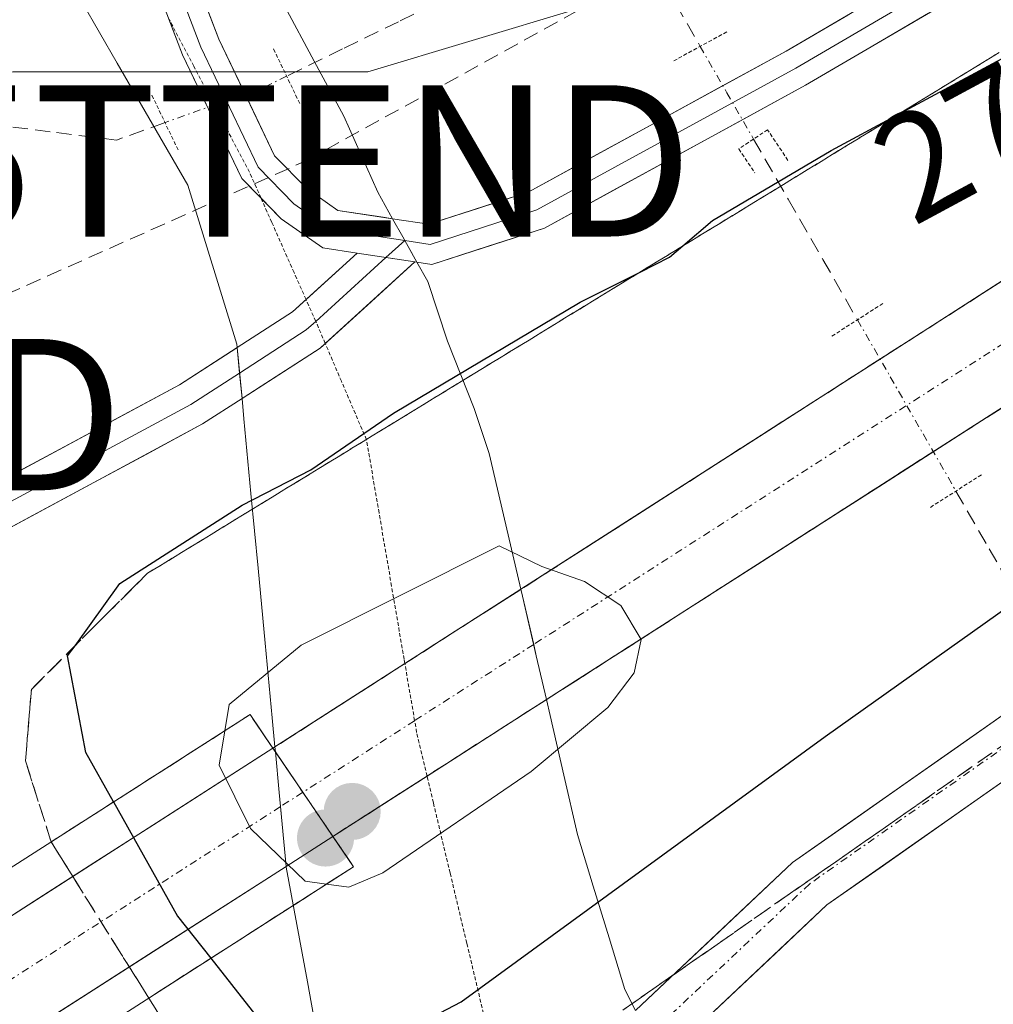
# Model space of a CAD drawing. Units: metres. Extents: x 601397 to 604869, y 4675960 to 4678324.
# Drawn here: x 602867 to 602931, y 4676636 to 4676701 of the extents above; entities that cross this region are included whole.
import ezdxf
from ezdxf.enums import TextEntityAlignment as Align

# ---------------------------------------------------------------- set-up
doc = ezdxf.new("R2010")
doc.units = ezdxf.units.M
doc.header["$MEASUREMENT"] = 0
for name, pattern in [('TRAZO_Y_PUNTO', [1, 0.5, -0.25, 0, -0.25]), ('TRAZOS2', [0.375, 0.25, -0.125]), ('TRAZOSX2', [1.5, 1, -0.5])]:
    doc.linetypes.add(name, pattern=pattern)
doc.layers.get('0').update_dxf_attribs({"lineweight": 5})
for name, color, linetype, lineweight in [('Carretera de calzada única', 19, 'Continuous', 13), ('Carretera de calzada única Cxs', 19, 'Continuous', 13), ('Carretera de calzada única eje', 19, 'TRAZO_Y_PUNTO', 0), ('Carátula', 7, 'Continuous', 5), ('Conducción de hidrocarburos lineal', 6, 'TRAZOSX2', 0), ('Corriente artificial lineal', 5, 'TRAZOSX2', 13), ('Corriente artificial lineal oculto', 135, 'TRAZO_Y_PUNTO', 13), ('Cultivos herbáceos CxS', 92, 'Continuous', 0), ('Curva de nivel maestra', 36, 'Continuous', 30), ('Curva de nivel normal', 36, 'Continuous', 0), ('Layer 0', 7, 'Continuous', 0), ('Núcleo urbano CxS', 19, 'Continuous', 0), ('Pista', 135, 'Continuous', 13), ('Pista Cxs', 135, 'Continuous', 0), ('Pista eje', 135, 'TRAZO_Y_PUNTO', 0), ('Puente', 1, 'Continuous', 0), ('Puente Cxs', 1, 'Continuous', 13), ('Puente lineal', 2, 'TRAZOS2', 0), ('Punto de cota en construcción elevada', 7, 'Continuous', 0), ('Punto de cota en terreno', 7, 'Continuous', 0), ('Rótulo de curva de nivel directora', 19, 'Continuous', 0), ('Talud superficial', 39, 'TRAZOSX2', 0), ('Torre de tendido puntual', 7, 'Continuous', 0), ('Vía pecuaria', 92, 'Continuous', 13), ('Vía pecuaria CxS', 92, 'Continuous', 13), ('Vía pecuaria eje', 92, 'TRAZOS2', 0)]:
    doc.layers.add(name, color=color, linetype=linetype, lineweight=lineweight)
doc.styles.add('Arial', font='txt', dxfattribs={"height": 0.2})

# ---------------------------------------------------------------- blocks, each defined once
blk = doc.blocks.new('*U153')
at = {"layer": 'Núcleo urbano CxS', "color": 19, "linetype": 'Continuous', "lineweight": 0}
blk.add_polyline3d([(602815.5939, 4676642.6763, 273.9892), (602826.2839, 4676650.6935, 273.1179), (602835.9491, 4676658.9779, 272.62), (602837.3301, 4676674.1661, 272.9201), (602840.0919, 4676686.5927, 273.0146), (602846.9957, 4676694.8771, 272.8214), (602866.3259, 4676697.6385, 272.6143), (602873.2297, 4676697.6383, 272.8907), (602889.7985, 4676697.6383, 273.2729), (602903.6059, 4676701.7803, 273.5385), (602920.1749, 4676710.0647, 272.6831), (602949.1707, 4676728.0143, 272.5001), (603015.4465, 4676763.9129, 273.2931)], dxfattribs=at)
blk = doc.blocks.new('5PATER')
at = {"layer": 'Carátula', "linetype": 'Continuous', "lineweight": 5}
h = blk.add_hatch(color=250, dxfattribs=at)
edge = h.paths.add_edge_path()
edge.add_ellipse((0.002, 0.008), major_axis=(-1.326, -1.344), ratio=0.999422, start_angle=0, end_angle=360)
blk = doc.blocks.new('5TTEND')
blk.add_text('5TTEND', height=10).set_placement((0, 0), align=Align.MIDDLE_CENTER)
blk = doc.blocks.new('5PANOT')
at = {"layer": 'Carátula', "linetype": 'Continuous', "lineweight": 5}
h = blk.add_hatch(color=1, dxfattribs=at)
edge = h.paths.add_edge_path()
edge.add_arc((0.002, -0.001), 1.888, 270.0012, 630.0012)

msp = doc.modelspace()

# ---------------------------------------------------------------- linework, layer by layer
at = {"layer": 'Carretera de calzada única', "color": 19, "linetype": 'Continuous', "lineweight": 13}
for points in [[(602899.925, 4676663.447), (602967.97, 4676707.03)], [(602971.71, 4676701.05), (602901.607, 4676656.152)], [(602892.248, 4676658.53), (602899.925, 4676663.447)], [(602883.653, 4676653.025), (602892.248, 4676658.53)], [(602901.607, 4676656.152), (602893.715, 4676651.097)], [(602883.52, 4676652.94), (602862.579, 4676639.531)], [(602883.52, 4676652.94), (602883.653, 4676653.025)], [(602893.715, 4676651.097), (602887.49, 4676647.11)], [(602884.398, 4676645.13), (602887.49, 4676647.11)], [(602866.778, 4676633.845), (602884.398, 4676645.13)]]:
    msp.add_lwpolyline(points, dxfattribs=at)
at = {"layer": 'Carretera de calzada única Cxs', "color": 19, "linetype": 'Continuous', "lineweight": 13}
msp.add_lwpolyline([(602883.52, 4676652.94), (602885.51, 4676650.03), (602887.49, 4676647.11)], dxfattribs=at)
msp.add_lwpolyline([(602883.52, 4676652.94), (602885.51, 4676650.03), (602887.49, 4676647.11)], dxfattribs=at)
for points in [[(602931.605, 4676675.364, 279.146), (602927.595, 4676672.796, 279.197), (602923.584, 4676670.227, 279.303), (602919.574, 4676667.659, 279.422), (602915.563, 4676665.09, 279.609), (602911.553, 4676662.522, 279.694), (602907.542, 4676659.953, 279.857), (602903.532, 4676657.384, 279.969), (602901.607, 4676656.152, 280.069), (602899.522, 4676654.816, 280.178), (602895.511, 4676652.247, 280.24), (602891.501, 4676649.679, 280.516), (602891.501, 4676649.679, 280.516), (602887.49, 4676647.11, 280.355), (602885.51, 4676650.03, 280.573), (602883.684, 4676652.701, 280.537), (602883.52, 4676652.94, 280.534), (602883.653, 4676653.025, 280.529), (602887.542, 4676655.516, 280.385), (602891.563, 4676658.092, 280.295), (602895.584, 4676660.667, 280.106), (602899.606, 4676663.243, 280.052), (602899.925, 4676663.447, 280.038), (602903.627, 4676665.819, 279.88), (602907.649, 4676668.394, 279.794), (602911.67, 4676670.97, 279.669), (602915.692, 4676673.546, 279.553), (602919.713, 4676676.122, 279.394), (602923.734, 4676678.697, 279.295), (602927.756, 4676681.273, 279.184), (602931.777, 4676683.849, 279.075)], [(602863.784, 4676640.302, 272.818), (602867.731, 4676642.83, 272.905), (602871.679, 4676645.357, 273.535), (602875.626, 4676647.885, 276.365), (602879.573, 4676650.413, 279.308), (602883.52, 4676652.94, 280.534), (602883.684, 4676652.701, 280.537), (602885.51, 4676650.03, 280.573), (602887.49, 4676647.11, 280.355), (602884.398, 4676645.13, 279.493), (602883.532, 4676644.575, 279.252), (602879.573, 4676642.04, 276.447), (602875.615, 4676639.505, 273.597), (602871.656, 4676636.969, 272.809), (602867.698, 4676634.434, 272.818), (602866.778, 4676633.845, 272.827), (602863.739, 4676631.899, 272.859)]]:
    msp.add_polyline3d(points, dxfattribs=at)
at = {"layer": 'Carretera de calzada única eje', "color": 19, "linetype": 'TRAZO_Y_PUNTO', "lineweight": 0}
for points in [[(602969.84, 4676704.04), (602900.767, 4676659.801)], [(602900.767, 4676659.801), (602892.894, 4676654.759)], [(602892.894, 4676654.759), (602885.51, 4676650.03)], [(602885.51, 4676650.03), (602884.026, 4676649.079)], [(602884.026, 4676649.079), (602864.679, 4676636.687)]]:
    msp.add_lwpolyline(points, dxfattribs=at)
at = {"layer": 'Conducción de hidrocarburos lineal', "color": 6, "linetype": 'TRAZOSX2', "lineweight": 0}
msp.add_polyline3d([(602129.179, 4676677.268, 272.885), (602222.577, 4676636.258, 273.191), (602517.323, 4676527.646, 272.674), (602579.809, 4676554.519, 273.661), (602797.19, 4676647.88, 271.354), (602848.053, 4676674.986, 272.845), (602885.703, 4676691.761, 273.228), (603011.63, 4676761.281, 272.563), (603097.238, 4676810.175, 272.701), (603133.116, 4676782.553, 272.596), (603141.053, 4676789.432, 272.756), (603203.295, 4676738.217, 272.452), (603288.847, 4676849.14, 272.506), (603317.425, 4676848.548, 272.566), (603758.696, 4676912.175, 272.889)], dxfattribs=at)
at = {"layer": 'Corriente artificial lineal', "color": 5, "linetype": 'TRAZOSX2', "lineweight": 13}
for points in [[(602906.672, 4676708.737, 272.804), (602902.945, 4676706.364, 272.874), (602899.242, 4676704.562, 272.799), (602895.539, 4676702.76, 272.789), (602891.837, 4676700.958, 272.864), (602888.134, 4676699.156, 272.738), (602884.431, 4676697.354, 272.839)], [(602906.672, 4676708.737, 272.804), (602907.046, 4676707.555, 272.963), (602909.412, 4676703.441, 273.517), (602911.779, 4676699.328, 273.46)], [(602876.389, 4676694.29, 272.863), (602873.179, 4676693.135, 272.707), (602868.799, 4676693.682, 272.58), (602864.418, 4676694.23, 272.615), (602860.038, 4676694.777, 272.797)], [(602915.304, 4676693.201, 273.754), (602917.595, 4676689.22, 275.238), (602919.885, 4676685.239, 277.287), (602922.176, 4676681.257, 278.873)], [(602928.689, 4676669.938, 278.464), (602930.884, 4676666.122, 276.459), (602933.08, 4676662.306, 274.434), (602935.275, 4676658.49, 273.405)]]:
    msp.add_polyline3d(points, dxfattribs=at)
at = {"layer": 'Corriente artificial lineal oculto', "color": 135, "linetype": 'TRAZO_Y_PUNTO', "lineweight": 13}
for points in [[(602911.779, 4676699.328, 273.46), (602913.541, 4676696.265, 273.507), (602915.304, 4676693.201, 273.754)], [(602884.431, 4676697.354, 272.839), (602883.101, 4676696.707, 272.914), (602879.745, 4676695.498, 272.967), (602876.389, 4676694.29, 272.863)], [(602922.176, 4676681.257, 278.873), (602924.347, 4676677.484, 279.337), (602926.518, 4676673.711, 279.362), (602928.689, 4676669.938, 278.464)]]:
    msp.add_polyline3d(points, dxfattribs=at)
at = {"layer": 'Cultivos herbáceos CxS', "color": 92, "linetype": 'Continuous', "lineweight": 0}
for points in [[(602815.594, 4676642.676, 273.989), (602826.284, 4676650.693, 273.118), (602835.949, 4676658.978, 272.62), (602837.33, 4676674.166, 272.92), (602840.092, 4676686.593, 273.015), (602846.996, 4676694.877, 272.821), (602866.326, 4676697.638, 272.614), (602873.23, 4676697.638, 272.891), (602889.798, 4676697.638, 273.273), (602903.606, 4676701.78, 273.538), (602920.175, 4676710.065, 272.683), (602949.171, 4676728.014, 272.5), (603015.446, 4676763.913, 273.293), (603026.492, 4676770.817, 272.801), (603196.325, 4676874.371, 273.724), (603208.752, 4676885.417, 273.217), (603250.174, 4676913.031, 273.272), (603373.061, 4676993.114, 273.76), (603403.437, 4677005.54, 273.33), (603444.86, 4677031.774, 273.639), (603495.947, 4677060.769, 274.958)], [(603015.446, 4676763.913, 273.293), (602949.171, 4676728.014, 272.5), (602920.175, 4676710.065, 272.683), (602903.606, 4676701.78, 273.538), (602889.798, 4676697.638, 273.273), (602873.23, 4676697.638, 272.891), (602866.326, 4676697.638, 272.614), (602846.996, 4676694.877, 272.821), (602840.092, 4676686.593, 273.015), (602837.33, 4676674.166, 272.92), (602835.949, 4676658.978, 272.62), (602826.284, 4676650.693, 273.118), (602815.594, 4676642.676, 273.989), (602815.594, 4676642.676, 273.989), (602807.585, 4676652.293, 274.146), (602781.923, 4676725.04, 272.894), (602772.113, 4676741.034, 273.822), (602816.142, 4676752.201, 272.128)]]:
    msp.add_polyline3d(points, dxfattribs=at)
at = {"layer": 'Curva de nivel maestra', "color": 36, "linetype": 'Continuous', "lineweight": 30}
for points in [[(602872.98, 4676649.39, 275), (602871.15, 4676652.65, 275), (602869.95, 4676659.04, 275), (602870.438, 4676659.718, 275), (602873.39, 4676663.82, 275), (602881.5, 4676669.01, 275), (602886.03, 4676671.35, 275), (602891.5, 4676675.08, 275), (602903.83, 4676682.42, 275), (602907.845, 4676684.434, 275), (602909.75, 4676685.39, 275), (602910.629, 4676686.136, 275), (602912.6, 4676687.81, 275), (602920.44, 4676692.44, 275), (602924.692, 4676694.731, 275), (602944.05, 4676705.16, 275), (602962.05, 4676715.27, 275), (602966.63, 4676716.88, 275), (602968.86, 4676716.69, 275), (602973.02, 4676714.84, 275), (602974.17, 4676713.15, 275)], [(602879.42, 4676639.06, 275), (602883.52, 4676633.85, 275), (602887.77, 4676631.89, 275), (602895.98, 4676636.18, 275), (602920.05, 4676653.71, 275), (602943.72, 4676670.52, 275), (602950.38, 4676675.63, 275), (602955.05, 4676678.42, 275), (602964.86, 4676685.1, 275), (602976.7, 4676694.28, 275), (602980.27, 4676697.88, 275), (602980.41, 4676700.68, 275), (602979.28, 4676704.249, 275)], [(602872.98, 4676649.39, 275), (602877.22, 4676641.84, 275), (602879.42, 4676639.06, 275)]]:
    msp.add_polyline3d(points, dxfattribs=at)
at = {"layer": 'Curva de nivel normal', "color": 36, "linetype": 'Continuous', "lineweight": 0}
for points in [[(602887.065, 4676643.959, 280), (602888.54, 4676643.75, 280), (602890.8, 4676644.71, 280), (602900.6, 4676651.4, 280), (602905.68, 4676655.63, 280), (602907.42, 4676657.92, 280), (602907.88, 4676660.12, 280), (602906.54, 4676662.37, 280), (602904.12, 4676663.95, 280), (602901.3, 4676664.96, 280), (602898.48, 4676666.31, 280), (602885.38, 4676659.75, 280), (602880.62, 4676655.83, 280), (602880.34, 4676654.09, 280)], [(602880.34, 4676654.09, 280), (602879.97, 4676651.83, 280), (602882.04, 4676647.63, 280), (602885.66, 4676644.15, 280), (602887.06, 4676643.96, 280)], [(602887.06, 4676643.96, 280), (602887.065, 4676643.959, 280)]]:
    msp.add_polyline3d(points, dxfattribs=at)
at = {"layer": 'Layer 0', "linetype": 'Continuous', "lineweight": 0}
for points in [[(602891.441, 4676687.933), (602893.822, 4676687.567), (602900.449, 4676689.721), (602917.47, 4676699.02), (602937.782, 4676710.921), (602975.712, 4676732.346), (603004.917, 4676750.282), (603039.511, 4676770.276), (603068.702, 4676789.155), (603101.409, 4676809.637), (603105.642, 4676812.323)], [(602867.427, 4676744.61), (602873.329, 4676717.113), (602879.941, 4676699.794), (602883.635, 4676692.098), (602885.76, 4676689.926), (602887.81, 4676688.491), (602891.441, 4676687.933)], [(602892.243, 4676686.494), (602893.93, 4676686.235), (602900.966, 4676688.522), (602918.111, 4676697.888), (602938.431, 4676709.794), (602976.372, 4676731.226)], [(602976.022, 4676729.536), (602939.079, 4676708.668), (602918.751, 4676696.757), (602901.483, 4676687.323), (602894.038, 4676684.903), (602893.046, 4676685.056)], [(602870.423, 4676724.457), (602872.078, 4676716.742), (602878.746, 4676699.28), (602882.556, 4676691.342), (602884.915, 4676688.93), (602887.313, 4676687.252), (602892.24, 4676686.495)], [(602882.735, 4676689.3), (602881.477, 4676690.587), (602877.551, 4676698.766), (602876.647, 4676701.133)], [(602889.091, 4676685.663), (602886.816, 4676686.013), (602884.07, 4676687.934), (602882.735, 4676689.3)], [(602892.24, 4676686.495), (602891, 4676685.37)], [(602892.24, 4676686.495), (602892.243, 4676686.494)], [(602885.713, 4676682.598), (602889.091, 4676685.663)], [(602889.091, 4676685.663), (602892.909, 4676685.077)], [(602889.091, 4676685.663), (602892.909, 4676685.077)], [(602891, 4676685.37), (602886.355, 4676681.155)], [(602892.909, 4676685.077), (602886.981, 4676679.698)], [(602893.046, 4676685.056), (602892.909, 4676685.077)], [(602881.162, 4676679.423), (602884.809, 4676681.778), (602885.713, 4676682.598)], [(602886.355, 4676681.155), (602885.726, 4676680.585), (602881.321, 4676677.739)], [(602854.525, 4676666.384), (602862.746, 4676669.108), (602877.342, 4676676.956), (602881.162, 4676679.423)], [(602886.981, 4676679.698), (602886.643, 4676679.391), (602881.479, 4676676.056)], [(602881.321, 4676677.739), (602878.106, 4676675.663), (602863.342, 4676667.726), (602854.59, 4676664.825)], [(602881.479, 4676676.056), (602878.869, 4676674.37), (602863.937, 4676666.343), (602854.656, 4676663.267)]]:
    msp.add_lwpolyline(points, dxfattribs=at)
for points in [[(602878.288, 4676704.124, 272.783), (602879.941, 4676699.794, 272.822), (602881.788, 4676695.946, 272.977), (602883.635, 4676692.098, 273.181), (602885.76, 4676689.926, 273.247), (602887.81, 4676688.491, 273.269), (602890.816, 4676688.029, 273.265), (602891.441, 4676687.933, 273.267), (602893.822, 4676687.567, 273.274), (602897.135, 4676688.644, 273.3), (602900.449, 4676689.721, 273.352), (602904.704, 4676692.046, 273.377), (602908.96, 4676694.37, 273.452), (602913.215, 4676696.695, 273.49), (602917.471, 4676699.02, 273.319), (602921.533, 4676701.4, 273.022)], [(602926.882, 4676701.521, 273.269), (602922.817, 4676699.139, 273.29), (602918.751, 4676696.757, 273.564), (602914.434, 4676694.398, 273.598), (602910.117, 4676692.04, 273.613), (602905.8, 4676689.682, 273.348), (602901.483, 4676687.323, 273.416), (602897.76, 4676686.113, 273.317), (602894.038, 4676684.903, 273.28), (602893.046, 4676685.056, 273.286), (602892.91, 4676685.077, 273.287), (602890.427, 4676685.458, 273.303), (602889.092, 4676685.663, 273.298), (602886.816, 4676686.013, 273.291), (602884.07, 4676687.935, 273.236), (602881.477, 4676690.587, 273.157), (602879.514, 4676694.676, 272.982), (602877.551, 4676698.766, 272.941), (602875.87, 4676703.167, 272.915)], [(602866.395, 4676671.07, 272.996), (602870.044, 4676673.032, 272.997), (602873.693, 4676674.994, 273.098), (602877.343, 4676676.956, 273.126), (602881.076, 4676679.367, 273.212), (602881.162, 4676679.423, 273.213), (602884.809, 4676681.778, 273.273), (602886.95, 4676683.721, 273.307), (602889.092, 4676685.663, 273.298), (602890.427, 4676685.458, 273.296), (602892.91, 4676685.077, 273.294), (602889.776, 4676682.234, 273.32), (602886.643, 4676679.391, 273.288), (602882.756, 4676676.881, 273.239), (602881.479, 4676676.057, 273.188), (602878.869, 4676674.371, 273.084), (602875.136, 4676672.364, 273.122), (602871.403, 4676670.357, 272.925), (602867.67, 4676668.35, 272.999), (602863.938, 4676666.343, 272.951)]]:
    msp.add_polyline3d(points, dxfattribs=at)
at = {"layer": 'Núcleo urbano CxS', "color": 19, "linetype": 'Continuous', "lineweight": 0}
msp.add_polyline3d([(602815.594, 4676642.676, 273.989), (602826.284, 4676650.693, 273.118), (602835.949, 4676658.978, 272.62), (602837.33, 4676674.166, 272.92), (602840.092, 4676686.593, 273.015), (602846.996, 4676694.877, 272.821), (602866.326, 4676697.638, 272.614), (602873.23, 4676697.638, 272.891), (602889.798, 4676697.638, 273.273), (602903.606, 4676701.78, 273.538), (602920.175, 4676710.065, 272.683), (602949.171, 4676728.014, 272.5), (603015.446, 4676763.913, 273.293), (603026.492, 4676770.817, 272.801), (603196.325, 4676874.371, 273.724), (603208.752, 4676885.417, 273.217), (603250.174, 4676913.031, 273.272), (603373.061, 4676993.114, 273.76), (603403.437, 4677005.54, 273.33), (603444.86, 4677031.774, 273.639), (603495.947, 4677060.769, 274.958)], dxfattribs=at)
at = {"layer": 'Pista', "color": 135, "linetype": 'Continuous', "lineweight": 13}
for points in [[(603133.66, 4676788.727), (603105.178, 4676771.569), (603067.33, 4676747.042), (603040.472, 4676728.855), (603010.007, 4676707.699), (602991.211, 4676694.393), (602964.971, 4676673.867), (602947.345, 4676661.125), (602934.211, 4676652.44), (602920.156, 4676642.58), (602911.136, 4676634.082), (602910.747, 4676633.649), (602910.433, 4676633.16), (602910.203, 4676632.626), (602910.063, 4676632.061), (602910.016, 4676631.482), (602910.064, 4676630.902), (602910.205, 4676630.338), (602910.276, 4676630.175)], [(602907.503, 4676635.604), (602917.876, 4676645.378), (602932.184, 4676655.416), (602945.296, 4676664.087), (602962.807, 4676676.745), (602989.061, 4676697.282), (602994.163, 4676700.894)]]:
    msp.add_lwpolyline(points, dxfattribs=at)
at = {"layer": 'Pista Cxs', "color": 135, "linetype": 'Continuous', "lineweight": 0}
for points in [[(602907.503, 4676635.604, 273.11), (602909.481, 4676637.468, 273.138), (602912.279, 4676640.105, 273.214), (602915.077, 4676642.741, 273.292), (602917.876, 4676645.378, 273.395), (602921.453, 4676647.888, 273.395), (602925.03, 4676650.397, 273.453), (602928.607, 4676652.906, 273.394), (602932.184, 4676655.416, 273.453)], [(602934.211, 4676652.44, 273.35), (602930.697, 4676649.975, 273.292), (602927.183, 4676647.51, 273.219), (602923.67, 4676645.045, 273.141), (602920.156, 4676642.58, 273.126), (602917.149, 4676639.747, 273.026), (602914.143, 4676636.914, 272.981), (602911.137, 4676634.082, 273.113)]]:
    msp.add_polyline3d(points, dxfattribs=at)
at = {"layer": 'Pista eje', "color": 135, "linetype": 'TRAZO_Y_PUNTO', "lineweight": 0}
msp.add_lwpolyline([(602996.109, 4676700.066), (602990.136, 4676695.838), (602963.889, 4676675.306), (602946.321, 4676662.606), (602933.197, 4676653.928), (602919.016, 4676643.979), (602908.356, 4676633.934)], dxfattribs=at)
at = {"layer": 'Puente', "color": 1, "linetype": 'Continuous', "lineweight": 0}
msp.add_polyline3d([(602604.94, 4676463.33, 280.925), (602603.77, 4676465.6, 281.077), (602602.16, 4676468.75, 281.256), (602600.54, 4676471.9, 281.07), (602599.31, 4676474.28, 280.681), (602742.57, 4676565.9, 268.789), (602843.68, 4676630.64, 273.428), (602882.01, 4676655.16, 280.219), (602883.52, 4676652.94, 280.534), (602885.51, 4676650.03, 280.573), (602887.49, 4676647.11, 280.355), (602888.86, 4676645.11, 279.891), (602783.93, 4676577.85, 270.962), (602681.25, 4676512.2, 268.686), (602604.94, 4676463.33, 280.925)], dxfattribs=at)
at = {"layer": 'Puente Cxs', "color": 1, "linetype": 'Continuous', "lineweight": 13}
msp.add_polyline3d([(602681.25, 4676512.2, 268.686), (602604.94, 4676463.33, 280.925), (602603.77, 4676465.6, 281.077), (602602.16, 4676468.75, 281.256), (602600.54, 4676471.9, 281.07), (602599.31, 4676474.28, 280.681), (602742.57, 4676565.9, 268.789), (602843.68, 4676630.64, 273.429), (602882.01, 4676655.16, 280.219), (602883.52, 4676652.94, 280.534), (602885.51, 4676650.03, 280.573), (602887.49, 4676647.11, 280.355), (602888.86, 4676645.11, 279.891), (602783.93, 4676577.85, 270.962), (602681.25, 4676512.2, 268.686)], close=True, dxfattribs=at)
at = {"layer": 'Puente lineal', "color": 2, "linetype": 'TRAZOS2', "lineweight": 0}
for points in [[(602910.024, 4676698.369, 273.47), (602913.534, 4676700.287, 273.367)], [(602883.566, 4676699.157, 272.737), (602885.297, 4676695.551, 272.999)], [(602877.254, 4676692.487, 272.962), (602875.523, 4676696.093, 272.876)], [(602917.58, 4676691.79, 274.398), (602916.23, 4676693.82, 273.694), (602914.33, 4676692.55, 273.852), (602915.4, 4676690.96, 274.36)], [(602920.492, 4676680.179, 278.919), (602923.86, 4676682.336, 278.876)], [(602930.373, 4676671.016, 278.425), (602927.004, 4676668.859, 278.685)]]:
    msp.add_polyline3d(points, dxfattribs=at)
at = {"layer": 'Talud superficial', "color": 39, "linetype": 'TRAZOSX2', "lineweight": 0}
for points in [[(602967.97, 4676707.03, 278.079), (602963.95, 4676704.45, 278.152), (602959.93, 4676701.88, 278.256), (602955.91, 4676699.3, 278.365), (602951.88, 4676696.73, 278.517), (602947.86, 4676694.15, 278.643), (602943.84, 4676691.58, 278.728), (602935.8, 4676686.42, 278.983), (602931.78, 4676683.85, 279.096), (602927.76, 4676681.27, 279.217), (602923.73, 4676678.7, 279.323), (602919.71, 4676676.12, 279.429), (602915.69, 4676673.55, 279.554), (602907.65, 4676668.39, 279.8), (602903.63, 4676665.82, 279.911), (602899.61, 4676663.24, 280.026), (602895.58, 4676660.67, 280.16), (602891.56, 4676658.09, 280.288), (602887.54, 4676655.52, 280.418), (602883.52, 4676652.94, 280.549)], [(602971.71, 4676701.05, 277.995), (602959.68, 4676693.34, 278.394), (602955.67, 4676690.78, 278.504), (602931.61, 4676675.36, 279.209), (602927.59, 4676672.8, 279.348), (602903.53, 4676657.38, 280.116), (602899.52, 4676654.82, 280.264), (602887.49, 4676647.11, 280.664)], [(602934.1, 4676700.48, 274.141), (602929.89, 4676697.91, 274.193), (602925.69, 4676695.34, 274.433), (602921.48, 4676692.77, 274.625), (602917.28, 4676690.2, 274.881), (602913.07, 4676687.63, 274.967), (602908.87, 4676685.06, 274.507), (602904.66, 4676682.49, 274.7), (602900.46, 4676679.92, 274.748), (602896.25, 4676677.35, 274.904), (602892.05, 4676674.78, 274.739), (602887.84, 4676672.21, 274.909), (602883.64, 4676669.64, 274.861), (602879.43, 4676667.07, 274.959), (602875.23, 4676664.5, 275.032), (602872.67, 4676661.95, 275.413), (602867.55, 4676656.83, 273.747), (602867.16, 4676652.11, 273.033), (602868.86, 4676646.75, 272.822)], [(602931.78, 4676683.85, 279.096), (602930.44, 4676682.99, 279.128), (602929.1, 4676682.13, 279.168), (602927.76, 4676681.27, 279.217), (602926.417, 4676680.413, 279.243), (602925.073, 4676679.557, 279.282), (602923.73, 4676678.7, 279.323), (602922.39, 4676677.84, 279.362), (602921.05, 4676676.98, 279.398), (602919.71, 4676676.12, 279.429), (602918.37, 4676675.263, 279.48), (602917.03, 4676674.407, 279.521), (602915.69, 4676673.55, 279.554), (602914.35, 4676672.69, 279.603), (602913.01, 4676671.83, 279.639), (602911.67, 4676670.97, 279.677), (602910.33, 4676670.11, 279.707), (602908.99, 4676669.25, 279.758), (602907.65, 4676668.39, 279.8), (602906.31, 4676667.533, 279.829), (602904.97, 4676666.677, 279.878), (602903.63, 4676665.82, 279.911), (602902.29, 4676664.96, 279.959), (602900.95, 4676664.1, 279.997), (602899.61, 4676663.24, 280.026), (602898.267, 4676662.383, 280.068), (602896.923, 4676661.527, 280.11), (602895.58, 4676660.67, 280.16), (602894.24, 4676659.81, 280.212), (602892.9, 4676658.95, 280.26), (602891.56, 4676658.09, 280.288), (602890.22, 4676657.233, 280.339), (602888.88, 4676656.377, 280.378), (602887.54, 4676655.52, 280.418), (602886.2, 4676654.66, 280.452), (602884.86, 4676653.8, 280.494), (602883.52, 4676652.94, 280.549), (602882.765, 4676654.05, 280.529), (602882.01, 4676655.16, 280.492), (602880.366, 4676654.109, 280.545), (602878.723, 4676653.057, 279.468), (602877.079, 4676652.006, 278.179), (602875.435, 4676650.955, 276.875), (602873.792, 4676649.903, 275.52), (602872.148, 4676648.852, 274.187), (602870.504, 4676647.801, 273.178), (602868.86, 4676646.75, 272.822), (602868.86, 4676646.75, 272.822), (602868.435, 4676648.09, 272.795), (602868.01, 4676649.43, 272.802), (602867.585, 4676650.77, 272.92), (602867.16, 4676652.11, 273.033), (602867.29, 4676653.683, 273.268), (602867.42, 4676655.257, 273.449), (602867.55, 4676656.83, 273.747), (602868.83, 4676658.11, 274.479), (602870.11, 4676659.39, 274.871), (602871.39, 4676660.67, 275.273), (602872.67, 4676661.95, 275.413), (602873.95, 4676663.225, 275.374), (602875.23, 4676664.5, 275.032), (602876.63, 4676665.357, 275.05), (602878.03, 4676666.213, 275.092), (602879.43, 4676667.07, 274.959), (602880.833, 4676667.927, 274.911), (602882.237, 4676668.783, 274.877), (602883.64, 4676669.64, 274.861), (602885.04, 4676670.497, 274.622), (602886.44, 4676671.353, 274.53), (602887.84, 4676672.21, 274.909), (602889.243, 4676673.067, 274.893), (602890.647, 4676673.923, 274.824), (602892.05, 4676674.78, 274.739), (602893.45, 4676675.637, 274.902), (602894.85, 4676676.493, 274.915), (602896.25, 4676677.35, 274.904), (602897.653, 4676678.207, 274.924), (602899.057, 4676679.063, 274.825), (602900.46, 4676679.92, 274.748), (602901.86, 4676680.777, 274.765), (602903.26, 4676681.633, 274.715), (602904.66, 4676682.49, 274.7), (602906.063, 4676683.347, 274.695), (602907.467, 4676684.203, 274.757), (602908.87, 4676685.06, 274.507), (602910.27, 4676685.917, 274.216), (602911.67, 4676686.773, 274.689), (602913.07, 4676687.63, 274.967), (602914.473, 4676688.487, 274.96), (602915.877, 4676689.343, 274.902), (602917.28, 4676690.2, 274.881), (602918.68, 4676691.057, 274.807), (602920.08, 4676691.913, 274.767), (602921.48, 4676692.77, 274.625), (602922.883, 4676693.627, 274.533), (602924.287, 4676694.483, 274.593), (602925.69, 4676695.34, 274.433), (602927.09, 4676696.197, 274.298), (602928.49, 4676697.053, 274.336), (602929.89, 4676697.91, 274.193), (602931.293, 4676698.767, 274.215)], [(602876.152, 4676635.084, 272.795), (602875.313, 4676636.426, 272.808), (602876.818, 4676637.391, 273.21), (602878.323, 4676638.356, 274.084), (602879.829, 4676639.321, 275.237), (602881.334, 4676640.286, 276.59), (602882.839, 4676641.251, 277.481), (602884.344, 4676642.216, 278.375), (602885.85, 4676643.18, 279.509), (602887.355, 4676644.145, 280.068), (602888.86, 4676645.11, 280.331), (602888.175, 4676646.11, 280.673), (602887.49, 4676647.11, 280.664), (602888.827, 4676647.967, 280.636), (602890.163, 4676648.823, 280.587), (602891.5, 4676649.68, 280.517), (602892.837, 4676650.537, 280.484), (602894.173, 4676651.393, 280.447), (602895.51, 4676652.25, 280.394), (602896.847, 4676653.107, 280.348), (602898.183, 4676653.963, 280.315), (602899.52, 4676654.82, 280.264), (602900.857, 4676655.673, 280.214), (602902.193, 4676656.527, 280.167), (602903.53, 4676657.38, 280.116), (602904.867, 4676658.237, 280.072), (602906.203, 4676659.093, 280.016), (602907.54, 4676659.95, 279.964), (602908.877, 4676660.807, 279.925), (602910.213, 4676661.663, 279.89), (602911.55, 4676662.52, 279.823), (602912.887, 4676663.377, 279.786), (602914.223, 4676664.233, 279.754), (602915.56, 4676665.09, 279.692), (602916.897, 4676665.947, 279.654), (602918.233, 4676666.803, 279.606), (602919.57, 4676667.66, 279.564), (602920.907, 4676668.517, 279.551), (602922.243, 4676669.373, 279.511), (602923.58, 4676670.23, 279.459), (602924.917, 4676671.087, 279.431), (602926.253, 4676671.943, 279.379), (602927.59, 4676672.8, 279.348), (602928.93, 4676673.653, 279.279), (602930.27, 4676674.507, 279.248), (602931.61, 4676675.36, 279.209)], [(602882.01, 4676655.16, 280.492), (602883.52, 4676652.94, 280.549)], [(602875.313, 4676636.426, 272.808), (602877.83, 4676632.4, 272.734), (602880.54, 4676628.5, 272.678), (602883.78, 4676626.54, 272.657), (602887.03, 4676624.57, 272.684), (602890.18, 4676625.45, 272.652), (602893.33, 4676626.34, 272.71), (602905.42, 4676634.77, 273.053), (602909.46, 4676637.58, 273.14), (602917.52, 4676643.2, 273.291), (602921.56, 4676646.01, 273.361), (602933.65, 4676654.44, 273.434)], [(602932.307, 4676653.503, 273.434), (602930.963, 4676652.567, 273.421), (602929.62, 4676651.63, 273.417), (602928.277, 4676650.693, 273.397), (602926.933, 4676649.757, 273.398), (602925.59, 4676648.82, 273.38), (602924.247, 4676647.883, 273.395), (602922.903, 4676646.947, 273.374), (602921.56, 4676646.01, 273.361), (602920.213, 4676645.073, 273.33), (602918.867, 4676644.137, 273.311), (602917.52, 4676643.2, 273.291), (602916.177, 4676642.263, 273.29), (602914.833, 4676641.327, 273.258), (602913.49, 4676640.39, 273.235), (602912.147, 4676639.453, 273.195), (602910.803, 4676638.517, 273.164), (602909.46, 4676637.58, 273.14), (602908.113, 4676636.643, 273.125), (602906.767, 4676635.707, 273.079)], [(602883.52, 4676652.94, 280.549), (602887.49, 4676647.11, 280.664)], [(602868.861, 4676646.749, 272.822), (602875.312, 4676636.429, 272.808)], [(602887.49, 4676647.11, 280.664), (602888.86, 4676645.11, 280.331), (602883.565, 4676641.716, 277.785)], [(602875.768, 4676636.718, 272.937), (602875.313, 4676636.426, 272.808)]]:
    msp.add_polyline3d(points, dxfattribs=at)
msp.add_polyline3d([(602875.313, 4676636.426, 272.808), (602874.391, 4676637.901, 272.806), (602873.469, 4676639.376, 272.975), (602872.548, 4676640.851, 273.144), (602871.626, 4676642.325, 273.212), (602870.704, 4676643.8, 273.109), (602869.782, 4676645.275, 272.898), (602868.86, 4676646.75, 272.822), (602870.504, 4676647.801, 273.178), (602872.148, 4676648.852, 274.187), (602873.792, 4676649.903, 275.52), (602875.435, 4676650.955, 276.875), (602877.079, 4676652.006, 278.179), (602878.723, 4676653.057, 279.468), (602880.366, 4676654.109, 280.545), (602882.01, 4676655.16, 280.492), (602882.765, 4676654.05, 280.529), (602883.52, 4676652.94, 280.549), (602884.513, 4676651.482, 280.579), (602885.505, 4676650.025, 280.597), (602886.497, 4676648.568, 280.636), (602887.49, 4676647.11, 280.664), (602888.175, 4676646.11, 280.673), (602888.86, 4676645.11, 280.331), (602887.355, 4676644.145, 280.068), (602885.85, 4676643.18, 279.509), (602884.344, 4676642.216, 278.375), (602882.839, 4676641.251, 277.481), (602881.334, 4676640.286, 276.59), (602879.829, 4676639.321, 275.237), (602878.323, 4676638.356, 274.084), (602876.818, 4676637.391, 273.21), (602875.313, 4676636.426, 272.808)], close=True, dxfattribs=at)
at = {"layer": 'Vía pecuaria', "color": 92, "linetype": 'Continuous', "lineweight": 13}
for points in [[(602870.035, 4676754.131, 272.607), (602870.654, 4676751.323, 272.607), (602871.273, 4676748.514, 272.604), (602871.651, 4676745.487, 272.684), (602872.124, 4676742.509, 272.748), (602872.597, 4676739.53, 272.784), (602873.313, 4676735.914, 272.764), (602874.028, 4676732.299, 272.716), (602874.743, 4676728.683, 272.671), (602875.751, 4676724.287, 272.587), (602876.759, 4676719.89, 272.536), (602877.767, 4676715.493, 272.645), (602878.724, 4676712.771, 272.673), (602879.681, 4676710.049, 272.637), (602881.003, 4676707.85, 272.556), (602882.325, 4676705.651, 272.53), (602884.284, 4676702.003, 272.606), (602886.244, 4676698.354, 272.692), (602888.204, 4676694.706, 273.135), (602889.329, 4676692.202, 273.27), (602890.455, 4676689.699, 273.266), (602891.441, 4676687.933, 273.276)], [(602881.162, 4676679.423, 273.208), (602881.141, 4676679.644, 273.214), (602880.058, 4676683.144, 273.251), (602878.974, 4676686.644, 273.245), (602877.891, 4676690.144, 273.137), (602875.556, 4676694.183, 272.818), (602873.22, 4676698.222, 272.883), (602870.885, 4676702.261, 272.807), (602869.968, 4676706.825, 272.835), (602869.052, 4676711.388, 272.838), (602868.136, 4676715.951, 272.863), (602867.219, 4676720.515, 272.938), (602866.303, 4676725.078, 272.995), (602865.387, 4676729.641, 272.98), (602865.384, 4676729.652, 272.98)], [(602891.441, 4676687.933, 273.276), (602892.106, 4676686.74, 273.282), (602892.243, 4676686.494, 273.283)], [(602892.243, 4676686.494, 273.283), (602893.046, 4676685.056, 273.285)], [(602893.046, 4676685.056, 273.285), (602893.756, 4676683.782, 273.288), (602895.072, 4676679.847, 273.922), (602896.828, 4676675.394, 275.832), (602897.824, 4676672.411, 277.337), (602898.928, 4676667.702, 279.389), (602899.925, 4676663.447, 279.987)], [(602881.321, 4676677.739, 273.167), (602881.162, 4676679.423, 273.208)], [(602881.479, 4676676.056, 273.126), (602881.321, 4676677.739, 273.167)], [(602883.653, 4676653.025, 280.403), (602883.471, 4676654.958, 280.311), (602883.005, 4676659.895, 279.097), (602882.539, 4676664.832, 276.81), (602882.073, 4676669.769, 274.494), (602881.607, 4676674.707, 273.093), (602881.479, 4676676.056, 273.126)], [(602899.925, 4676663.447, 279.987), (602900.031, 4676662.994, 280.051), (602900.767, 4676659.801, 280.13)], [(602900.767, 4676659.801, 280.13), (602900.939, 4676659.052, 280.148), (602901.607, 4676656.152, 280.059)], [(602901.607, 4676656.152, 280.059), (602901.847, 4676655.111, 280.027), (602902.755, 4676651.17, 278.756), (602903.663, 4676647.228, 276.858), (602904.706, 4676643.816, 275.149), (602905.75, 4676640.404, 273.783), (602906.794, 4676636.991, 273.105), (602907.503, 4676635.604, 273.102)], [(602883.684, 4676652.701, 280.418), (602883.653, 4676653.025, 280.403)], [(602884.026, 4676649.079, 280.365), (602883.937, 4676650.021, 280.546), (602883.684, 4676652.701, 280.418)], [(602884.398, 4676645.13, 279.607), (602884.026, 4676649.079, 280.365)], [(602891.935, 4676618.355, 272.757), (602890.547, 4676621.743, 272.754), (602888.875, 4676625.822, 272.806), (602887.204, 4676629.901, 273.602), (602886.503, 4676633.697, 275.529), (602885.803, 4676637.493, 276.903), (602885.103, 4676641.288, 278.319), (602884.403, 4676645.084, 279.598), (602884.398, 4676645.13, 279.607)]]:
    msp.add_polyline3d(points, dxfattribs=at)
at = {"layer": 'Vía pecuaria CxS', "color": 92, "linetype": 'Continuous', "lineweight": 13}
for points in [[(602886.503, 4676633.697, 275.529), (602885.803, 4676637.493, 276.903), (602885.103, 4676641.288, 278.319), (602884.403, 4676645.084, 279.598), (602884.398, 4676645.13, 279.607), (602883.937, 4676650.021, 280.546), (602883.684, 4676652.701, 280.418), (602883.653, 4676653.025, 280.403), (602883.471, 4676654.958, 280.311), (602883.005, 4676659.895, 279.097), (602882.539, 4676664.832, 276.81), (602882.073, 4676669.769, 274.494), (602881.607, 4676674.707, 273.093), (602881.479, 4676676.057, 273.126), (602881.162, 4676679.423, 273.208), (602881.141, 4676679.644, 273.214), (602880.058, 4676683.144, 273.251), (602878.974, 4676686.644, 273.245), (602877.891, 4676690.144, 273.137), (602875.556, 4676694.183, 272.818), (602873.22, 4676698.222, 272.883), (602870.885, 4676702.261, 272.807)], [(602884.284, 4676702.003, 272.606), (602886.244, 4676698.354, 272.692), (602888.204, 4676694.706, 273.135), (602889.33, 4676692.202, 273.27), (602890.455, 4676689.699, 273.266), (602891.441, 4676687.933, 273.276), (602892.106, 4676686.74, 273.282), (602893.046, 4676685.056, 273.285), (602893.757, 4676683.782, 273.288), (602895.072, 4676679.847, 273.922), (602896.828, 4676675.394, 275.832), (602897.824, 4676672.411, 277.337), (602898.928, 4676667.702, 279.389), (602899.925, 4676663.447, 279.987), (602900.031, 4676662.994, 280.051), (602900.939, 4676659.052, 280.148), (602901.607, 4676656.152, 280.059), (602901.847, 4676655.111, 280.027), (602902.755, 4676651.17, 278.756), (602903.663, 4676647.229, 276.858), (602904.706, 4676643.816, 275.149), (602905.75, 4676640.404, 273.783), (602906.794, 4676636.991, 273.105), (602907.503, 4676635.604, 273.102)]]:
    msp.add_polyline3d(points, dxfattribs=at)
at = {"layer": 'Vía pecuaria eje', "color": 92, "linetype": 'TRAZOS2', "lineweight": 0}
for points in [[(602882.735, 4676689.3, 273.195), (602881.975, 4676691.009, 273.161), (602880.133, 4676694.509, 273.008), (602878.291, 4676698.009, 272.927), (602876.647, 4676701.133, 272.944)], [(602885.713, 4676682.598, 273.285), (602884.922, 4676684.378, 273.276), (602883.449, 4676687.693, 273.227), (602882.735, 4676689.3, 273.195)], [(602886.355, 4676681.155, 273.293), (602885.713, 4676682.598, 273.285)], [(602886.981, 4676679.698, 273.387), (602886.396, 4676681.062, 273.293), (602886.355, 4676681.155, 273.293)], [(602892.248, 4676658.53, 280.227), (602892.199, 4676658.818, 280.217), (602891.37, 4676663.653, 279.153), (602890.541, 4676668.489, 277.194), (602889.712, 4676673.325, 274.811), (602888.054, 4676677.193, 273.558), (602886.981, 4676679.698, 273.387)], [(602892.894, 4676654.759, 280.361), (602892.248, 4676658.53, 280.227)], [(602893.715, 4676651.097, 280.238), (602893.027, 4676653.982, 280.389), (602892.894, 4676654.759, 280.361)], [(602900.315, 4676626.871, 272.924), (602898.554, 4676630.771, 273.028), (602897.448, 4676635.414, 274.048), (602896.343, 4676640.056, 276.179), (602895.238, 4676644.698, 278.445), (602894.133, 4676649.34, 280.147), (602893.715, 4676651.097, 280.238)]]:
    msp.add_polyline3d(points, dxfattribs=at)

# ---------------------------------------------------------------- block references
at = {"layer": 'Núcleo urbano CxS', "color": 19, "linetype": 'Continuous', "lineweight": 0}
msp.add_blockref('*U153', (0, 0), dxfattribs=at)
at = {"layer": 'Punto de cota en construcción elevada', "linetype": 'Continuous', "lineweight": 0}
msp.add_blockref('5PANOT', (602888.764, 4676648.764), dxfattribs=at)
at = {"layer": 'Punto de cota en terreno', "linetype": 'Continuous', "lineweight": 0}
msp.add_blockref('5PATER', (602887, 4676647, 280.731), dxfattribs=at)
at = {"layer": 'Torre de tendido puntual', "linetype": 'Continuous', "lineweight": 0}
for p in [(602885.703, 4676691.761, 273.228), (602848.053, 4676674.986, 272.845)]:
    msp.add_blockref('5TTEND', p, dxfattribs=at)

# ---------------------------------------------------------------- texts
at = {"layer": 'Rótulo de curva de nivel directora', "color": 19, "linetype": 'Continuous', "lineweight": 0, "style": 'Arial'}
msp.add_text('275', height=7, rotation=28.31371, dxfattribs=at).set_placement((602931.194, 4676694.234), align=Align.MIDDLE_CENTER)

doc.saveas('drawing.dxf')
